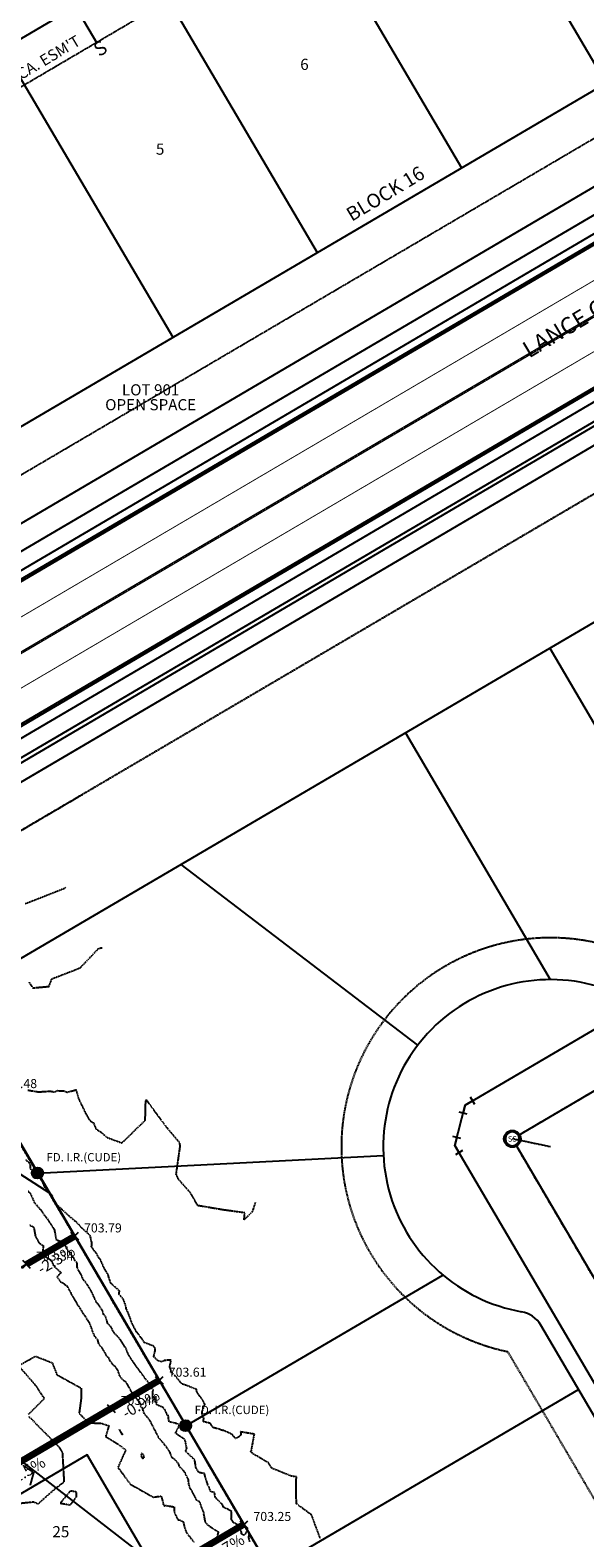
# Model space of a CAD drawing. Units: feet. Extents: x 2216854 to 2219655, y 13755270 to 13757675.
# Drawn here: x 2218788 to 2218987, y 13756852 to 13757392 of the extents above; entities that cross this region are included whole.
import ezdxf
from ezdxf.enums import TextEntityAlignment as Align
from ezdxf.lldxf.tags import DXFTag

# ---------------------------------------------------------------- set-up
doc = ezdxf.new("R2010")
doc.units = ezdxf.units.FT
doc.header["$MEASUREMENT"] = 0
for name, pattern in [('00_base$0$DASHED2', [0.375, 0.25, -0.125]), ('00_base(SCU8)$0$DASHED2', [0.375, 0.25, -0.125]), ('00_base(SCU8)$0$HIDDEN2', [0.1875, 0.125, -0.0625]), ('CENTER2', [1.125, 0.75, -0.125, 0.125, -0.125]), ('HIDDEN2', [0.1875, 0.125, -0.0625]), ('MT1262900$0$HIDDEN2', [0.1875, 0.125, -0.0625]), ('PHANTOM2', [1.25, 0.625, -0.125, 0.125, -0.125, 0.125, -0.125])]:
    doc.linetypes.add(name, pattern=pattern)
for name, color, linetype in [('C-ANNO-LABL', 253, 'Continuous'), ('C-TOPO-ANNO', 21, 'Continuous'), ('C-U00-PROP-LOTS-TEXT', 7, 'Continuous'), ('C-U03B-ESMT-UTIL', 253, '00_base(SCU8)$0$HIDDEN2'), ('C-U03B-PROP-LOT-TEXT', 253, 'Continuous'), ('C-U03B-PROP-LOTS', 253, 'Continuous'), ('C-U03B-PROP-ROW', 253, 'Continuous'), ('C-U03B-SSWR-LAT', 253, 'Continuous'), ('C-U03B-SSWR-LAT-S', 253, 'Continuous'), ('C-U03B-WATR-08IN-CNTR', 253, '00_base$0$Water_08'), ('C-U05-ESMT-UTIL', 253, '00_base(SCU8)$0$DASHED2'), ('C-U05-PROP-BNDY', 4, 'Continuous'), ('C-U05-PROP-LOTS', 253, 'Continuous'), ('C-U05-PROP-ROW', 253, 'Continuous'), ('C-U08-ESMT-UTIL-PLAT-BNDY', 253, '00_base$0$DASHED2'), ('C-U08-PROP-BNDY', 253, 'Continuous'), ('C-U08-PROP-ROW', 253, 'Continuous'), ('C-U08-STRT-CURB', 253, 'Continuous'), ('C-U08-STRT-EOP', 253, 'Continuous'), ('C-U08-WATR-12IN-CTR', 253, '00_base(SCU8)$0$Water_12'), ('CE-TOPO-MAJR', 37, 'HIDDEN2'), ('CE-TOPO-MINR', 39, 'HIDDEN2'), ('CP-ANNO-MARK', 51, 'Continuous'), ('CP-BLDG-PAD-U4A', 2, 'Continuous'), ('CP-BNDY-PROP-U4A', 4, 'PHANTOM2'), ('CP-CONC-SWLK-U8', 253, 'Continuous'), ('CP-LOT-ANNO-U4A', 2, 'Continuous'), ('CP-LOT-LINE-U4A', 1, 'Continuous'), ('CP-ROAD-CTLN-U5', 253, 'CENTER2'), ('CP-ROAD-PVMT-MARK-U8', 253, 'Continuous'), ('CP-SSWR-MAIN-U5', 253, 'Continuous'), ('CP-SSWR-STRC-U5', 253, 'Continuous'), ('CP-TOPO-ANNO-SLOP', 51, 'Continuous'), ('CP-TOPO-ANNO-SPOT', 51, 'Continuous'), ('CP-TOPO-MINR', 4, 'Continuous'), ('CP-WATR-MAIN-U5', 253, '00_base$0$Water_08'), ('CP-WATR-STRC-U5', 253, 'Continuous'), ('MT1262900$0$FILL-FOUND', 1, 'Continuous'), ('MT1262900$0$VE-ESMT-LINE', 253, 'MT1262900$0$HIDDEN2'), ('MT1262900$0$VE-MNMT-ANNO', 51, 'Continuous'), ('MT1262900$0$VE-MNMT-SYMB', 2, 'Continuous'), ('MT1262900$0$VG-BNDY-LINE-NPLT', 6, 'Continuous'), ('VG-BNDY-LINE', 6, 'Continuous')]:
    doc.layers.add(name, color=color, linetype=linetype)
doc.layers.add('MT1262900$0$VIEW', color=8, linetype='Continuous', plot=False)
doc.styles.add('00_base$0$SSP', font='txt')
doc.styles.add('00_base$0$Standard', font='simplex.shx')
doc.styles.add('00_base(SCU8)$0$Standard', font='arial.ttf')
doc.styles.add('A_PD-080', font='Simplex.shx', dxfattribs={"height": 0.08})
doc.styles.add('A_PD-DIMS', font='simplex.shx')
doc.styles.add('L60', font='Simplex.shx', dxfattribs={"height": 0.06})
doc.styles.add('MT1262900$0$SIMPLEX', font='simplex.shx')
doc.styles.add('SIMPLEX', font='simplex.shx')
doc.styles.add('SSP', font='txt')
tags = doc.linetypes.add('00_base$0$Water_08', pattern='A,4,-0.2,["8\'\'W",00_base$0$Standard,S=0.1,R=0,X=-0.1,Y=-0.05],-0.2', length=4.4).pattern_tags.tags
tags[6] = DXFTag(74, 10)
tags = doc.linetypes.add('00_base(SCU8)$0$Water_12', pattern='A,4,-0.2,["12\'\'W",00_base(SCU8)$0$Standard,S=0.1,R=0,X=-0.1,Y=-0.05],-0.3', length=4.5).pattern_tags.tags
tags[6] = DXFTag(74, 10)
doc.dimstyles.new('pd_basic_PD-080', dxfattribs={"dimtxt": 0.08, "dimasz": 0.1, "dimexe": 0.08, "dimexo": 0.08, "dimgap": 0.05, "dimtad": 0, "dimtih": 1, "dimtoh": 1, "dimrnd": 0.01, "dimzin": 0, "dimdsep": 46, "dimtxsty": 'A_PD-DIMS', "dimcen": 0.08, "dimclrd": 256, "dimclre": 256, "dimclrt": 256, "dimaunit": 1, "dimadec": 4, "dimazin": 0, "dimtfac": 1, "dimtofl": 0, "dimtmove": 0, "dimatfit": 3, "dimfxl": 0, "dimtolj": 1, "dimtzin": 0, "dimarcsym": 0})

# ---------------------------------------------------------------- blocks, each defined once
blk = doc.blocks.new('*U29')
at = {"flags": 128}
blk.add_lwpolyline([(-3.12, -39.98), (-0.11, -36.99), (-0.01, 0)], dxfattribs=at)
blk.add_point((-0.12, -39.99))
blk = doc.blocks.new('*U43')
blk.add_wipeout([(2.75, 1.26), (2.73, 1.31), (2.71, 1.35), (2.68, 1.4), (2.66, 1.45), (2.63, 1.49), (2.6, 1.54), (2.58, 1.58), (2.55, 1.63), (2.52, 1.67), (2.49, 1.72), (2.46, 1.76), (2.43, 1.8), (2.4, 1.84), (2.36, 1.89), (2.33, 1.93), (2.3, 1.97), (2.26, 2.01), (2.23, 2.05), (2.19, 2.09), (2.15, 2.12), (2.12, 2.16), (2.08, 2.2), (2.04, 2.23), (2, 2.27), (1.96, 2.3), (1.92, 2.34), (1.88, 2.37), (1.84, 2.4), (1.8, 2.43), (1.75, 2.47), (1.71, 2.5), (1.67, 2.52), (1.62, 2.55), (1.58, 2.58), (1.53, 2.61), (1.49, 2.63), (1.44, 2.66), (1.39, 2.69), (1.35, 2.71), (1.3, 2.73), (1.25, 2.75), (1.2, 2.78), (1.15, 2.8), (1.1, 2.82), (1.06, 2.83), (1.01, 2.85), (0.96, 2.87), (0.91, 2.89), (0.86, 2.9), (0.8, 2.92), (0.75, 2.93), (0.7, 2.94), (0.65, 2.95), (0.6, 2.97), (0.55, 2.98), (0.5, 2.98), (0.44, 2.99), (0.39, 3), (0.34, 3.01), (0.29, 3.01), (0.23, 3.02), (0.18, 3.02), (0.13, 3.02), (0.07, 3.02), (0.02, 3.02), (-0.03, 3.02), (-0.08, 3.02), (-0.14, 3.02), (-0.19, 3.02), (-0.24, 3.02), (-0.29, 3.01), (-0.35, 3.01), (-0.4, 3), (-0.45, 2.99), (-0.5, 2.98), (-0.56, 2.97), (-0.61, 2.96), (-0.66, 2.95), (-0.71, 2.94), (-0.76, 2.93), (-0.81, 2.91), (-0.86, 2.9), (-0.91, 2.88), (-0.96, 2.87), (-1.01, 2.85), (-1.06, 2.83), (-1.11, 2.81), (-1.16, 2.79), (-1.21, 2.77), (-1.26, 2.75), (-1.31, 2.73), (-1.35, 2.71), (-1.4, 2.68), (-1.45, 2.66), (-1.49, 2.63), (-1.54, 2.6), (-1.58, 2.58), (-1.63, 2.55), (-1.67, 2.52), (-1.72, 2.49), (-1.76, 2.46), (-1.8, 2.43), (-1.84, 2.4), (-1.89, 2.36), (-1.93, 2.33), (-1.97, 2.3), (-2.01, 2.26), (-2.05, 2.23), (-2.09, 2.19), (-2.12, 2.15), (-2.16, 2.12), (-2.2, 2.08), (-2.23, 2.04), (-2.27, 2), (-2.3, 1.96), (-2.34, 1.92), (-2.37, 1.88), (-2.4, 1.84), (-2.43, 1.8), (-2.47, 1.75), (-2.5, 1.71), (-2.52, 1.67), (-2.55, 1.62), (-2.58, 1.58), (-2.61, 1.53), (-2.63, 1.49), (-2.66, 1.44), (-2.69, 1.39), (-2.71, 1.35), (-2.73, 1.3), (-2.75, 1.25), (-2.78, 1.2), (-2.8, 1.15), (-2.82, 1.1), (-2.83, 1.06), (-2.85, 1.01), (-2.87, 0.96), (-2.89, 0.91), (-2.9, 0.86), (-2.92, 0.8), (-2.93, 0.75), (-2.94, 0.7), (-2.95, 0.65), (-2.97, 0.6), (-2.98, 0.55), (-2.98, 0.5), (-2.99, 0.44), (-3, 0.39), (-3.01, 0.34), (-3.01, 0.29), (-3.02, 0.23), (-3.02, 0.18), (-3.02, 0.13), (-3.02, 0.07), (-3.02, 0.02), (-3.02, -0.03), (-3.02, -0.08), (-3.02, -0.14), (-3.02, -0.19), (-3.02, -0.24), (-3.01, -0.29), (-3.01, -0.35), (-3, -0.4), (-2.99, -0.45), (-2.98, -0.5), (-2.97, -0.56), (-2.96, -0.61), (-2.95, -0.66), (-2.94, -0.71), (-2.93, -0.76), (-2.91, -0.81), (-2.9, -0.86), (-2.88, -0.91), (-2.87, -0.96), (-2.85, -1.01), (-2.83, -1.06), (-2.81, -1.11), (-2.79, -1.16), (-2.77, -1.21), (-2.75, -1.26), (-2.73, -1.31), (-2.71, -1.35), (-2.68, -1.4), (-2.66, -1.45), (-2.63, -1.49), (-2.6, -1.54), (-2.58, -1.58), (-2.55, -1.63), (-2.52, -1.67), (-2.49, -1.72), (-2.46, -1.76), (-2.43, -1.8), (-2.4, -1.84), (-2.36, -1.89), (-2.33, -1.93), (-2.3, -1.97), (-2.26, -2.01), (-2.23, -2.05), (-2.19, -2.09), (-2.15, -2.12), (-2.12, -2.16), (-2.08, -2.2), (-2.04, -2.23), (-2, -2.27), (-1.96, -2.3), (-1.92, -2.34), (-1.88, -2.37), (-1.84, -2.4), (-1.8, -2.43), (-1.75, -2.47), (-1.71, -2.5), (-1.67, -2.52), (-1.62, -2.55), (-1.58, -2.58), (-1.53, -2.61), (-1.49, -2.63), (-1.44, -2.66), (-1.39, -2.69), (-1.35, -2.71), (-1.3, -2.73), (-1.25, -2.75), (-1.2, -2.78), (-1.15, -2.8), (-1.1, -2.82), (-1.06, -2.83), (-1.01, -2.85), (-0.96, -2.87), (-0.91, -2.89), (-0.86, -2.9), (-0.8, -2.92), (-0.75, -2.93), (-0.7, -2.94), (-0.65, -2.95), (-0.6, -2.97), (-0.55, -2.98), (-0.5, -2.98), (-0.44, -2.99), (-0.39, -3), (-0.34, -3.01), (-0.29, -3.01), (-0.23, -3.02), (-0.18, -3.02), (-0.13, -3.02), (-0.07, -3.02), (-0.02, -3.02), (0.03, -3.02), (0.08, -3.02), (0.14, -3.02), (0.19, -3.02), (0.24, -3.02), (0.29, -3.01), (0.35, -3.01), (0.4, -3), (0.45, -2.99), (0.5, -2.98), (0.56, -2.97), (0.61, -2.96), (0.66, -2.95), (0.71, -2.94), (0.76, -2.93), (0.81, -2.91), (0.86, -2.9), (0.91, -2.88), (0.96, -2.87), (1.01, -2.85), (1.06, -2.83), (1.11, -2.81), (1.16, -2.79), (1.21, -2.77), (1.26, -2.75), (1.31, -2.73), (1.35, -2.71), (1.4, -2.68), (1.45, -2.66), (1.49, -2.63), (1.54, -2.6), (1.58, -2.58), (1.63, -2.55), (1.67, -2.52), (1.72, -2.49), (1.76, -2.46), (1.8, -2.43), (1.84, -2.4), (1.89, -2.36), (1.93, -2.33), (1.97, -2.3), (2.01, -2.26), (2.05, -2.23), (2.09, -2.19), (2.12, -2.15), (2.16, -2.12), (2.2, -2.08), (2.23, -2.04), (2.27, -2), (2.3, -1.96), (2.34, -1.92), (2.37, -1.88), (2.4, -1.84), (2.43, -1.8), (2.47, -1.75), (2.5, -1.71), (2.52, -1.67), (2.55, -1.62), (2.58, -1.58), (2.61, -1.53), (2.63, -1.49), (2.66, -1.44), (2.69, -1.39), (2.71, -1.35), (2.73, -1.3), (2.75, -1.25), (2.78, -1.2), (2.8, -1.15), (2.82, -1.1), (2.83, -1.06), (2.85, -1.01), (2.87, -0.96), (2.89, -0.91), (2.9, -0.86), (2.92, -0.8), (2.93, -0.75), (2.94, -0.7), (2.95, -0.65), (2.97, -0.6), (2.98, -0.55), (2.98, -0.5), (2.99, -0.44), (3, -0.39), (3.01, -0.34), (3.01, -0.29), (3.02, -0.23), (3.02, -0.18), (3.02, -0.13), (3.02, -0.07), (3.02, -0.02), (3.02, 0.03), (3.02, 0.08), (3.02, 0.14), (3.02, 0.19), (3.02, 0.24), (3.01, 0.29), (3.01, 0.35), (3, 0.4), (2.99, 0.45), (2.98, 0.5), (2.97, 0.56), (2.96, 0.61), (2.95, 0.66), (2.94, 0.71), (2.93, 0.76), (2.91, 0.81), (2.9, 0.86), (2.88, 0.91), (2.87, 0.96), (2.85, 1.01), (2.83, 1.06), (2.81, 1.11), (2.79, 1.16), (2.77, 1.21)])
blk.add_circle((0, 0), 3)
at = {"color": 252}
for start, end in [(90, 270), (270, 90)]:
    blk.add_arc((0, 0), 2.5, start, end, dxfattribs=at)
at = {"style": 'L60'}
blk.add_text('SS', height=2, dxfattribs=at).set_placement((0, 0), align=Align.MIDDLE_CENTER)
blk = doc.blocks.new('*U74')
for p, q in [((-0.12, 1.67), (-1.41, 0.91)), ((-0.76, 1.29), (0, 0)), ((0, 0), (1.45, -0.37)), ((1.64, 0.35), (1.27, -1.1))]:
    blk.add_line(p, q)
blk = doc.blocks.new('*U73')
for p, q in [((1.1, 1.27), (-0.35, 1.64)), ((0.37, 1.45), (0, 0)), ((0, 0), (0.76, -1.29)), ((1.41, -0.91), (0.12, -1.67))]:
    blk.add_line(p, q)
blk = doc.blocks.new('*U309')
at = {"layer": 'CP-ANNO-MARK', "color": 51, "linetype": 'Continuous', "lineweight": -3}
for p, q in [((2218815.32, 13756896.71, 703.44), (2218818.15, 13756899.53, 703.44)), ((2218815.32, 13756899.53, 703.44), (2218818.15, 13756896.71, 703.44))]:
    blk.add_line(p, q, dxfattribs=at)
at = {"layer": 'CP-TOPO-ANNO-SPOT', "color": 51, "linetype": 'Continuous', "lineweight": -3, "insert": (2218820.15, 13756900.62, 703.44), "char_height": 3.25, "width": 16.4125, "attachment_point": 4, "style": 'SIMPLEX'}
blk.add_mtext('703.44 ', dxfattribs=at)
blk = doc.blocks.new('*U310')
at = {"layer": 'CP-ANNO-MARK', "color": 51, "linetype": 'Continuous', "lineweight": -3}
for p, q in [((2218784.95, 13756948.45, 703.34), (2218787.78, 13756951.28, 703.34)), ((2218784.95, 13756951.28, 703.34), (2218787.78, 13756948.45, 703.34))]:
    blk.add_line(p, q, dxfattribs=at)
at = {"layer": 'CP-TOPO-ANNO-SPOT', "color": 51, "linetype": 'Continuous', "lineweight": -3, "insert": (2218789.78, 13756952.37, 703.34), "char_height": 3.25, "width": 16.4125, "attachment_point": 4, "style": 'SIMPLEX'}
blk.add_mtext('703.34 ', dxfattribs=at)
blk = doc.blocks.new('*U428')
at = {"layer": 'CP-ANNO-MARK', "color": 51, "linetype": 'Continuous', "lineweight": -3}
for p, q in [((2218862.94, 13756855.08, 703.25), (2218865.76, 13756857.91, 703.25)), ((2218862.94, 13756857.91, 703.25), (2218865.76, 13756855.08, 703.25))]:
    blk.add_line(p, q, dxfattribs=at)
at = {"layer": 'CP-TOPO-ANNO-SPOT', "color": 51, "linetype": 'Continuous', "lineweight": -3, "insert": (2218867.76, 13756858.99, 703.25), "char_height": 3.25, "width": 16.2562, "attachment_point": 4, "style": 'SIMPLEX'}
blk.add_mtext('703.25 ', dxfattribs=at)
blk = doc.blocks.new('*U429')
at = {"layer": 'CP-ANNO-MARK', "color": 51, "linetype": 'Continuous', "lineweight": -3}
for p, q in [((2218832.57, 13756906.83, 703.61), (2218835.4, 13756909.66, 703.61)), ((2218832.57, 13756909.66, 703.61), (2218835.4, 13756906.83, 703.61))]:
    blk.add_line(p, q, dxfattribs=at)
at = {"layer": 'CP-TOPO-ANNO-SPOT', "color": 51, "linetype": 'Continuous', "lineweight": -3, "insert": (2218837.4, 13756910.74, 703.61), "char_height": 3.25, "width": 14.8494, "attachment_point": 4, "style": 'SIMPLEX'}
blk.add_mtext('703.61 ', dxfattribs=at)
blk = doc.blocks.new('*U430')
at = {"layer": 'CP-ANNO-MARK', "color": 51, "linetype": 'Continuous', "lineweight": -3}
for p, q in [((2218802.2, 13756958.58, 703.79), (2218805.03, 13756961.41, 703.79)), ((2218802.2, 13756961.41, 703.79), (2218805.03, 13756958.58, 703.79))]:
    blk.add_line(p, q, dxfattribs=at)
at = {"layer": 'CP-TOPO-ANNO-SPOT', "color": 51, "linetype": 'Continuous', "lineweight": -3, "insert": (2218807.03, 13756962.49, 703.79), "char_height": 3.25, "width": 16.0999, "attachment_point": 4, "style": 'SIMPLEX'}
blk.add_mtext('703.79 ', dxfattribs=at)
blk = doc.blocks.new('*U431')
at = {"layer": 'CP-ANNO-MARK', "color": 51, "linetype": 'Continuous', "lineweight": -3}
for p, q in [((2218771.84, 13757010.33, 704.48), (2218774.67, 13757013.15, 704.48)), ((2218771.84, 13757013.15, 704.48), (2218774.67, 13757010.33, 704.48))]:
    blk.add_line(p, q, dxfattribs=at)
at = {"layer": 'CP-TOPO-ANNO-SPOT', "color": 51, "linetype": 'Continuous', "lineweight": -3, "insert": (2218776.67, 13757014.24, 704.48), "char_height": 3.25, "width": 16.2562, "attachment_point": 4, "style": 'SIMPLEX'}
blk.add_mtext('704.48 ', dxfattribs=at)
blk = doc.blocks.new('MT1262900$0$ironpin')
at = {"layer": 'MT1262900$0$FILL-FOUND'}
h = blk.add_hatch(color=256, dxfattribs=at)
h.dxf.hatch_style = 1
h.paths.add_polyline_path([(-0.04, 0, 1), (0.04, 0, 1)])
at = {"color": 2}
blk.add_circle((0, 0), 0.04, dxfattribs=at)
at = {"layer": 'MT1262900$0$VIEW', "color": 254}
for p, q in [((0.028, 0.028), (-0.028, -0.028)), ((0.028, -0.028), (-0.028, 0.028))]:
    blk.add_line(p, q, dxfattribs=at)
blk = doc.blocks.new('*U435')
at = {"layer": 'CP-TOPO-ANNO-SLOP', "color": 51, "linetype": 'Continuous', "lineweight": -3, "insert": (2218796.01, 13756953.21), "char_height": 4, "width": 18.0838, "attachment_point": 2, "rotation": 30.4036, "style": 'SIMPLEX'}
blk.add_mtext('-2.3%', dxfattribs=at)
at = {"layer": 'CP-TOPO-ANNO-SLOP', "color": 51, "linetype": 'Continuous', "lineweight": -3}
blk.add_leader([(2218786.37, 13756949.87), (2218803.62, 13756959.99)], dimstyle='pd_basic_PD-080', override={"dimscale": 1, "dimasz": 6, "dimclrd": 256, "dimlwd": 65535}, dxfattribs=at)
blk = doc.blocks.new('*U437')
at = {"layer": 'CP-TOPO-ANNO-SLOP', "color": 51, "linetype": 'Continuous', "lineweight": -3, "insert": (2218826.37, 13756901.46), "char_height": 4, "width": 18.0838, "attachment_point": 2, "rotation": 30.4036, "style": 'SIMPLEX'}
blk.add_mtext('-0.9%', dxfattribs=at)
at = {"layer": 'CP-TOPO-ANNO-SLOP', "color": 51, "linetype": 'Continuous', "lineweight": -3}
blk.add_leader([(2218816.73, 13756898.12), (2218833.98, 13756908.24)], dimstyle='pd_basic_PD-080', override={"dimscale": 1, "dimasz": 6, "dimclrd": 256, "dimlwd": 65535}, dxfattribs=at)
blk = doc.blocks.new('*U438')
at = {"layer": 'CP-TOPO-ANNO-SLOP', "color": 51, "linetype": 'Continuous', "lineweight": -3, "insert": (2218785.4, 13756877.42), "char_height": 4, "width": 17.3143, "attachment_point": 2, "rotation": 30.4036, "style": 'SIMPLEX'}
blk.add_mtext('-1.5%', dxfattribs=at)
at = {"layer": 'CP-TOPO-ANNO-SLOP', "color": 51, "linetype": 'Continuous', "lineweight": -3}
blk.add_leader([(2218816.73, 13756898.12), (2218752.05, 13756860.16)], dimstyle='pd_basic_PD-080', override={"dimscale": 1, "dimasz": 6, "dimclrd": 256, "dimlwd": 65535}, dxfattribs=at)
blk = doc.blocks.new('*U439')
at = {"layer": 'CP-TOPO-ANNO-SLOP', "color": 51, "linetype": 'Continuous', "lineweight": -3, "insert": (2218856.74, 13756849.71), "char_height": 4, "width": 18.0838, "attachment_point": 2, "rotation": 30.4036, "style": 'SIMPLEX'}
blk.add_mtext('-2.7%', dxfattribs=at)
at = {"layer": 'CP-TOPO-ANNO-SLOP', "color": 51, "linetype": 'Continuous', "lineweight": -3}
blk.add_leader([(2218864.35, 13756856.49), (2218847.1, 13756846.37)], dimstyle='pd_basic_PD-080', override={"dimscale": 1, "dimasz": 6, "dimclrd": 256, "dimlwd": 65535}, dxfattribs=at)

msp = doc.modelspace()

# ---------------------------------------------------------------- linework, layer by layer
at = {"layer": 'C-U03B-ESMT-UTIL'}
for p, q in [((2218619.64, 13757275.3), (2218983.95, 13757489.4)), ((2218602.84, 13757126.25), (2219044.75, 13757385.94))]:
    msp.add_line(p, q, dxfattribs=at)
at = {"layer": 'C-U03B-PROP-LOTS', "flags": 128}
for points in [[(2218933.24, 13757476.99), (2218994.04, 13757373.54)], [(2218881.51, 13757446.6), (2218942.31, 13757343.14)], [(2218829.78, 13757416.2), (2218890.58, 13757312.74)], [(2218627.63, 13757158.21), (2219050.08, 13757406.47)], [(2218778.05, 13757385.8), (2218838.85, 13757282.34)]]:
    msp.add_lwpolyline(points, dxfattribs=at)
at = {"layer": 'C-U03B-PROP-ROW', "flags": 128}
msp.add_lwpolyline([(2218575.2, 13757104.2), (2218567.6, 13757117.13, -0.414215), (2218612.04, 13757288.24), (2218980.66, 13757504.86, -0.414214), (2218994.35, 13757501.31), (2219060.21, 13757389.23)], format="xyb", dxfattribs=at)
at = {"layer": 'C-U03B-WATR-08IN-CNTR', "flags": 128}
msp.add_lwpolyline([(2218562.22, 13757265.92, -0.000021), (2218742.02, 13757371.58, -0.000021), (2219024.21, 13757537.41, -0.000021), (2219085.39, 13757573.36, -0.000003), (2219097.85, 13757580.68)], format="xyb", dxfattribs=at)
at = {"layer": 'C-U05-ESMT-UTIL'}
msp.add_line((2219044.55, 13756772.68), (2218958.97, 13756918.52), dxfattribs=at)
msp.add_arc((2218974.27, 13756991.95), 75, 71.6267, 258.2307, dxfattribs=at)
at = {"layer": 'C-U05-PROP-BNDY'}
msp.add_lwpolyline([(2219227.22, 13757382.98), (2219157.54, 13757342.03, 0.414214), (2219153.99, 13757328.34), (2219110.88, 13757303.01, 0.414214), (2219097.19, 13757306.57), (2218727.67, 13757089.42)], format="xyb", dxfattribs=at)
at = {"layer": 'C-U05-PROP-LOTS'}
msp.add_line((2218755.22, 13757042.47), (2219133.54, 13757264.45), dxfattribs=at)
at = {"layer": 'C-U05-PROP-LOTS', "flags": 128}
for points in [[(2218973.98, 13757170.83), (2219034.71, 13757067.33)], [(2218922.23, 13757140.46), (2218974.17, 13757051.95)], [(2219056.35, 13756529.29), (2218727.67, 13757089.42)], [(2218841.78, 13757093.24), (2218926.6, 13757028.39)], [(2218790.4, 13756982.51), (2218914.34, 13756988.87)], [(2218843.54, 13756891.96), (2218935.66, 13756946.01)], [(2218873.9, 13756840.21), (2218984.3, 13756904.99)]]:
    msp.add_lwpolyline(points, dxfattribs=at)
at = {"layer": 'C-U05-PROP-ROW', "flags": 128}
msp.add_lwpolyline([(2219058.64, 13756778.3), (2218970.76, 13756928.07)], dxfattribs=at)
at = {"layer": 'C-U05-PROP-ROW'}
for centre, radius, start, end in [((2218974.27, 13756991.95), 60, 69.7965, 260.0204), ((2218962.13, 13756923.01), 10, 30.4036, 80.0204)]:
    msp.add_arc(centre, radius, start, end, dxfattribs=at)
at = {"layer": 'C-U08-ESMT-UTIL-PLAT-BNDY', "flags": 128}
msp.add_lwpolyline([(2219110.88, 13757303.01), (2219113.41, 13757298.7), (2218628.39, 13757013.67), (2218625.84, 13757018.02)], dxfattribs=at)
at = {"layer": 'C-U08-PROP-ROW', "flags": 128}
msp.add_lwpolyline([(2217831.32, 13757051.52, 0.268614), (2218512.77, 13757055.92), (2218528.54, 13757065.18, 0.414214), (2218532.09, 13757078.87), (2218575.2, 13757104.2, 0.414214), (2218588.89, 13757100.65), (2219056.66, 13757375.54, 0.414214), (2219060.21, 13757389.23), (2219103.32, 13757414.56, 0.414214), (2219117.01, 13757411), (2219183.93, 13757450.33)], format="xyb", dxfattribs=at)
at = {"layer": 'C-U08-STRT-CURB', "flags": 128}
msp.add_lwpolyline([(2219068.15, 13757393.89), (2219072.21, 13757386.99, -0.414214), (2219065.38, 13757360.7), (2218597.61, 13757085.81, -0.414214), (2218571.31, 13757092.64), (2218567.26, 13757099.54)], format="xyb", dxfattribs=at)
msp.add_lwpolyline([(2219088.47, 13757321.4), (2218620.7, 13757046.51)], dxfattribs=at)
at = {"layer": 'C-U08-STRT-EOP'}
msp.add_lwpolyline([(2219068.83, 13757394.29), (2219072.89, 13757387.4, -0.414214), (2219065.78, 13757360.02), (2218598.01, 13757085.13, -0.414214), (2218570.63, 13757092.24), (2218566.58, 13757099.14)], format="xyb", dxfattribs=at)
at = {"layer": 'C-U08-STRT-EOP', "flags": 128}
msp.add_lwpolyline([(2219088.07, 13757322.08), (2218620.3, 13757047.19)], dxfattribs=at)
at = {"layer": 'C-U08-WATR-12IN-CTR'}
msp.add_line((2218626.37, 13757036.85), (2219094.15, 13757311.74), dxfattribs=at)
at = {"layer": 'CE-TOPO-MAJR', "color": 37, "linetype": 'HIDDEN2', "lineweight": -3, "elevation": 705}
msp.add_lwpolyline([(2218868.42, 13756972.03), (2218867.32, 13756968.68), (2218864.45, 13756965.8), (2218864.65, 13756968.3), (2218857, 13756969.34), (2218847.82, 13756970.89), (2218845.21, 13756975.45), (2218841.86, 13756979.21), (2218840.83, 13756980.47), (2218840.08, 13756982.14), (2218841.5, 13756992.09), (2218841.37, 13756993.37), (2218836.42, 13756999.27), (2218830.28, 13757007.6), (2218829.77, 13757008.43), (2218829.74, 13757008.49), (2218829.13, 13757008.68), (2218829.03, 13757008.26), (2218828.85, 13757001.38), (2218820.54, 13756993.28), (2218815.47, 13756995.18), (2218813.4, 13756996.97), (2218811.63, 13756998.07), (2218810.88, 13756999.65), (2218810.63, 13757000.42), (2218809.57, 13757000.98), (2218808.81, 13757002), (2218807.67, 13757004.1), (2218805.26, 13757009.02), (2218804.32, 13757012.34), (2218800.99, 13757011.46), (2218799.8, 13757011.93), (2218797.46, 13757012.01), (2218796.88, 13757011.78), (2218796.34, 13757011.48), (2218795.97, 13757011.65), (2218794.95, 13757011.84), (2218790.66, 13757011.57), (2218787.84, 13757012.04), (2218786.85, 13757012.24)], dxfattribs=at)
at = {"layer": 'CE-TOPO-MINR', "color": 39, "linetype": 'HIDDEN2', "lineweight": -3}
for points, elevation in [([(2218785.98, 13757079.22), (2218788.96, 13757080.37), (2218800.21, 13757084.81), (2218800.52, 13757085.11)], 707), ([(2218787.31, 13757050.98), (2218788.64, 13757048.98), (2218794.5, 13757049.51), (2218795.54, 13757052.26), (2218802.89, 13757055.1), (2218805.72, 13757056.22), (2218812.15, 13757063), (2218812.53, 13757063.22), (2218813.55, 13757063.4)], 706), ([(2218891.7, 13756851.61), (2218888.61, 13756859.95), (2218883.16, 13756863.98), (2218883.04, 13756871.93), (2218883.19, 13756873.62), (2218881.34, 13756873.87), (2218874.32, 13756876.71), (2218873.05, 13756878.72), (2218867.7, 13756881.84), (2218867.3, 13756882.22), (2218867.14, 13756882.29), (2218866.8, 13756882.74), (2218867.03, 13756882.97), (2218868.12, 13756888.93), (2218863.18, 13756889.73), (2218863.19, 13756888.57), (2218862.63, 13756888.02), (2218861.35, 13756887.32), (2218860.12, 13756888.85), (2218857.19, 13756890.19), (2218856.81, 13756890.27), (2218856.04, 13756890.45), (2218855.55, 13756890.71), (2218853.2, 13756891.31), (2218852.38, 13756892.79), (2218851.54, 13756892.98), (2218849.79, 13756893.4), (2218849.97, 13756894.63), (2218849.41, 13756896.28), (2218849.42, 13756897.12), (2218850.38, 13756899.65), (2218849.49, 13756901.19), (2218848.35, 13756902.84), (2218847.54, 13756903.88), (2218847.31, 13756905.05), (2218846.45, 13756905.29), (2218844.02, 13756906.31), (2218842.05, 13756906.97), (2218841.44, 13756907.78), (2218839.28, 13756910.3), (2218838.16, 13756911.15), (2218838.32, 13756911.61), (2218837.98, 13756912.24), (2218837.76, 13756913.04), (2218838.25, 13756915.46), (2218835.91, 13756915.39), (2218834.88, 13756914.85), (2218833.55, 13756915.24), (2218832.65, 13756916.12), (2218832.01, 13756916.68), (2218832.48, 13756918.58), (2218832.49, 13756919.66), (2218832.33, 13756920.06), (2218831.99, 13756920.51), (2218828.72, 13756921.74), (2218826.98, 13756924.26), (2218826.42, 13756924.91), (2218825.67, 13756925.9), (2218824.49, 13756928.19), (2218824.29, 13756928.58), (2218824.28, 13756928.64), (2218824.22, 13756928.79), (2218823.11, 13756931.85), (2218822.1, 13756934.09), (2218822.15, 13756934.37), (2218821.92, 13756935.21), (2218821.29, 13756937.01), (2218820.94, 13756937.55), (2218819.6, 13756939.09), (2218819.73, 13756940.32), (2218816.78, 13756942.92), (2218816.56, 13756943.35), (2218815.84, 13756945.46), (2218815.65, 13756946.25), (2218815.47, 13756946.47), (2218814.08, 13756948.79), (2218813.76, 13756949.64), (2218813.02, 13756951.31), (2218811.97, 13756952.8), (2218811.76, 13756953.45), (2218811.51, 13756953.71), (2218809.83, 13756955.92), (2218809.75, 13756956.07), (2218809.86, 13756957.76), (2218809.72, 13756957.98), (2218809.27, 13756960.16), (2218806.36, 13756962.77), (2218805.86, 13756963.34), (2218804.36, 13756964.93), (2218803.77, 13756965.38), (2218801.41, 13756967.39), (2218797.99, 13756970.57), (2218797.7, 13756970.75), (2218796.27, 13756972.72), (2218795.91, 13756973.67), (2218795.86, 13756974.14), (2218794.09, 13756976.33), (2218793.04, 13756977.38), (2218792.36, 13756979), (2218791.73, 13756980.55), (2218790.31, 13756982.46), (2218788.54, 13756983.21), (2218788.1, 13756983.75), (2218787.83, 13756984.47), (2218787.78, 13756985.85), (2218786.18, 13756987.27)], 704), ([(2218866.46, 13756850.33), (2218866.06, 13756852.07), (2218866.27, 13756852.85), (2218866.36, 13756853.47), (2218865.65, 13756853.98), (2218865.3, 13756854.06), (2218864.88, 13756853.18), (2218864.45, 13756852.78), (2218864.13, 13756852.69), (2218863.49, 13756853.22), (2218863.51, 13756853.77), (2218862.27, 13756856.32), (2218860.68, 13756857.14), (2218860.64, 13756857.19), (2218859.91, 13756858.38), (2218859.89, 13756858.46), (2218859.83, 13756858.48), (2218859.96, 13756861.23), (2218858.74, 13756861.92), (2218856.95, 13756862.75), (2218856.71, 13756863.66), (2218856.2, 13756864.04), (2218854.09, 13756866.27), (2218854.03, 13756866.62), (2218853.81, 13756867.96), (2218852.47, 13756868.29), (2218851.69, 13756870.36), (2218851.47, 13756870.6), (2218851.25, 13756871.34), (2218851.16, 13756871.51), (2218850.17, 13756874.8), (2218848.14, 13756875.18), (2218847.91, 13756875.73), (2218847.56, 13756876.12), (2218847.12, 13756877.01), (2218846.87, 13756878.74), (2218846.73, 13756879.63), (2218846.2, 13756880.22), (2218843.45, 13756882.75), (2218843.86, 13756883.87), (2218843.77, 13756884.37), (2218843.29, 13756886.83), (2218842.47, 13756887.53), (2218839.8, 13756889.26), (2218841.08, 13756891.8), (2218841.17, 13756892.04), (2218840.93, 13756892.36), (2218840.21, 13756892.71), (2218837.53, 13756893.38), (2218837.25, 13756895.1), (2218837.39, 13756895.5), (2218837.08, 13756895.5), (2218836.06, 13756897.63), (2218835.33, 13756898.53), (2218833.93, 13756899.06), (2218833.25, 13756899.41), (2218833.02, 13756900.07), (2218831.84, 13756901.99), (2218831.67, 13756903.55), (2218831.9, 13756904.74), (2218831.62, 13756905.06), (2218830.9, 13756906.6), (2218829.1, 13756908.71), (2218828.12, 13756910.04), (2218825.09, 13756914.16), (2218824.99, 13756914.32), (2218824.93, 13756914.52), (2218824.76, 13756914.71), (2218824.3, 13756915.37), (2218823, 13756917.36), (2218822.35, 13756918.99), (2218822.15, 13756919.67), (2218821.67, 13756920.24), (2218819.92, 13756923.03), (2218819.01, 13756924.05), (2218817.97, 13756925.09), (2218817.35, 13756926.05), (2218817.19, 13756926.47), (2218816.6, 13756927.54), (2218815.48, 13756928.68), (2218815.29, 13756929.44), (2218814.89, 13756930.91), (2218814.46, 13756931.44), (2218814.06, 13756931.89), (2218813.59, 13756933.39), (2218811.84, 13756935.87), (2218811.54, 13756936.12), (2218810.57, 13756938.19), (2218809.94, 13756939.68), (2218809.72, 13756939.88), (2218809.59, 13756940.3), (2218807.85, 13756943.13), (2218806.7, 13756944.4), (2218806.41, 13756945.26), (2218805.79, 13756946.54), (2218805.03, 13756947.72), (2218804.63, 13756948.69), (2218804.59, 13756950.33), (2218803.77, 13756951.2), (2218803.47, 13756951.97), (2218801.89, 13756953.94), (2218801.69, 13756954.46), (2218801.05, 13756954.98), (2218800.17, 13756957.11), (2218799.99, 13756957.27), (2218799.7, 13756957.67), (2218797.34, 13756958.42), (2218797.03, 13756959.39), (2218796.5, 13756962.3), (2218794.72, 13756964.87), (2218794.25, 13756965.61), (2218794.13, 13756965.92), (2218793.55, 13756966.55), (2218791.64, 13756969.25), (2218791.37, 13756969.54), (2218789.42, 13756971.82), (2218788.03, 13756974.9), (2218787.88, 13756975.17), (2218787.02, 13756976)], 703), ([(2218787.43, 13756964.05), (2218788.97, 13756963.13), (2218789.08, 13756962.85), (2218789.58, 13756959.96), (2218790.32, 13756958.71), (2218790.84, 13756957.58), (2218792.4, 13756956.55), (2218792.12, 13756952.94), (2218793.5, 13756952.45), (2218794.93, 13756951.54), (2218795.56, 13756950.66), (2218796.05, 13756949.36), (2218798.83, 13756946.82), (2218797.32, 13756945.35), (2218798.64, 13756943.59), (2218799.22, 13756943.3), (2218800.8, 13756942.2), (2218800.86, 13756942.13), (2218801.38, 13756941.21), (2218802.25, 13756939.64), (2218802.33, 13756939.47), (2218802.35, 13756939.32), (2218802.48, 13756939.18), (2218804.82, 13756935.12), (2218805.04, 13756934.91), (2218806.26, 13756932.94), (2218806.8, 13756931.97), (2218807.03, 13756931.78), (2218807.99, 13756930.23), (2218808.83, 13756928.98), (2218808.93, 13756928.84), (2218809.05, 13756928.51), (2218810.27, 13756925.1), (2218810.86, 13756923.95), (2218811.64, 13756923.11), (2218811.84, 13756922.83), (2218812.18, 13756921.42), (2218813.44, 13756919.88), (2218815.02, 13756917.1), (2218815.75, 13756916.39), (2218815.99, 13756915.83), (2218816.19, 13756915.37), (2218817.4, 13756913.83), (2218818.19, 13756913.21), (2218819.05, 13756911.83), (2218819.82, 13756909.57), (2218821.12, 13756908.27), (2218821.89, 13756907.79), (2218822.72, 13756906.34), (2218824.17, 13756903.84), (2218824.2, 13756903.78), (2218824.24, 13756903.74), (2218826.45, 13756900.93), (2218827.36, 13756899.56), (2218827.3, 13756898.95), (2218827.89, 13756898.33), (2218828.42, 13756896.48), (2218830.13, 13756894.46), (2218830.48, 13756893.93), (2218831.46, 13756892.14), (2218833.03, 13756889.03), (2218833.63, 13756887.82), (2218834.81, 13756886.48), (2218837.11, 13756883.57), (2218837.46, 13756882.88), (2218837.6, 13756882.8), (2218837.74, 13756882.44), (2218838.24, 13756880.87), (2218839.3, 13756880.1), (2218840.79, 13756878.44), (2218841.09, 13756877.4), (2218842.6, 13756875.92), (2218842.92, 13756875.4), (2218843.02, 13756875.33), (2218844.29, 13756872.79), (2218844.32, 13756872.71), (2218844.37, 13756872.64), (2218844.46, 13756871.03), (2218844.75, 13756870.19), (2218845.02, 13756869.4), (2218845.52, 13756868.73), (2218846.54, 13756866.83), (2218847.15, 13756865.55), (2218848.23, 13756864.9), (2218848.78, 13756863.69), (2218848.93, 13756863.1), (2218849.95, 13756860.58), (2218849.85, 13756860.2), (2218850.03, 13756859.68), (2218850.36, 13756857.64), (2218850.62, 13756857.21), (2218851.2, 13756856.56), (2218851.78, 13756856.12), (2218855.15, 13756853.87), (2218854.47, 13756851.12)], 702), ([(2218787.18, 13756896.11), (2218792.82, 13756901.75), (2218789.64, 13756906.5), (2218783.55, 13756913.51), (2218789.65, 13756916.89), (2218795.6, 13756914.57), (2218797.3, 13756910.25), (2218806, 13756905.45), (2218806.06, 13756902.24), (2218805.28, 13756896.42), (2218808.58, 13756893.04), (2218813.31, 13756892.82), (2218815.94, 13756891.98), (2218814.76, 13756888.07), (2218819.17, 13756885.41), (2218821.97, 13756883.26), (2218819.17, 13756877), (2218823.64, 13756870.98), (2218831.82, 13756866.36), (2218834.73, 13756866.72), (2218835.52, 13756863.49), (2218835.95, 13756863.25), (2218836.03, 13756863.42), (2218839.3, 13756862.85), (2218839.31, 13756861.29), (2218839.51, 13756860.62), (2218840.7, 13756858.24), (2218841.44, 13756858.14), (2218842.6, 13756857.48), (2218843, 13756855.56), (2218843.81, 13756853.46), (2218846.46, 13756850.21)], 701), ([(2218784.17, 13756864.18), (2218788.96, 13756864.68), (2218790.59, 13756863.97), (2218796.51, 13756869.24), (2218799.96, 13756871.89), (2218799.39, 13756882.17), (2218798.42, 13756883.96), (2218787.9, 13756894.64), (2218787.14, 13756895.14)], 701), ([(2218785.14, 13756877.79), (2218788.96, 13756875.27), (2218787.7, 13756870.67)], 701)]:
    msp.add_lwpolyline(points, dxfattribs=dict(at, elevation=elevation))
at = {"layer": 'CE-TOPO-MINR', "color": 39, "linetype": 'HIDDEN2', "lineweight": -3, "elevation": 701}
for points in [[(2218820.61, 13756889.2), (2218820.5, 13756889.36), (2218819.69, 13756890.57), (2218820.42, 13756889.06), (2218820.96, 13756888.86), (2218820.61, 13756889.2)], [(2218827.43, 13756881.23), (2218827.93, 13756880.23), (2218828.56, 13756880.47), (2218828.39, 13756881.49), (2218827.7, 13756882.07), (2218827.43, 13756881.23)], [(2218798.51, 13756864.2), (2218802.12, 13756863.57), (2218804.28, 13756866.35), (2218804.28, 13756868.17), (2218802.12, 13756868.56), (2218798.51, 13756864.2)]]:
    msp.add_lwpolyline(points, close=True, dxfattribs=at)
at = {"layer": 'CP-BLDG-PAD-U4A'}
msp.add_lwpolyline([(2218763.68, 13756809.02), (2218828.37, 13756846.97), (2218808.12, 13756881.47), (2218743.44, 13756843.52)], close=True, dxfattribs=at)
at = {"layer": 'CP-CONC-SWLK-U8', "flags": 128}
for points in [[(2218698.06, 13757148.02), (2219063.99, 13757363.06, 0.414215), (2219069.68, 13757384.96), (2219065.39, 13757392.27)], [(2218694.83, 13757152.95), (2219061.95, 13757368.5, 0.414326), (2219065.51, 13757382.19), (2219061.08, 13757389.73)], [(2218720.29, 13757100.92), (2219090.35, 13757318.21, -0.414107), (2219112.25, 13757312.52), (2219116.05, 13757306.05)], [(2218723.17, 13757095.65), (2219094.35, 13757313.39, -0.413987), (2219108.03, 13757309.83), (2219111.74, 13757303.52)]]:
    msp.add_lwpolyline(points, format="xyb", dxfattribs=at)
at = {"layer": 'CP-LOT-LINE-U4A'}
for points in [[(2218803.62, 13756959.99), (2218663.19, 13756877.59)], [(2218833.98, 13756908.24), (2218689.97, 13756823.74)], [(2218864.35, 13756856.49), (2218748.94, 13756788.78)]]:
    msp.add_lwpolyline(points, dxfattribs=at)
at = {"layer": 'CP-ROAD-CTLN-U5'}
for points in [[(2218960.57, 13756994.84), (2219335.37, 13757214.76)], [(2219112.39, 13756736.09), (2218960.57, 13756994.84)]]:
    msp.add_lwpolyline(points, dxfattribs=at)
at = {"layer": 'CP-SSWR-MAIN-U5', "lineweight": -3}
for p, q in [((2218960.57, 13756994.84), (2219305.56, 13757197.27)), ((2219112.39, 13756736.09), (2218960.57, 13756994.84))]:
    msp.add_line(p, q, dxfattribs=at)
at = {"layer": 'CP-TOPO-MINR', "color": 4, "linetype": 'Continuous', "lineweight": -3, "elevation": 704}
msp.add_lwpolyline([(2218794.54, 13756975.45), (2218778.79, 13756985.63), (2218767.2, 13756982.54), (2218757.37, 13756954.08), (2218748.18, 13756927.46), (2218767.84, 13756901.43), (2218784.58, 13756879.25), (2218803.8, 13756864.32), (2218835.6, 13756839.62), (2218840.55, 13756829.25), (2218861.53, 13756785.27), (2218870.14, 13756748.34), (2218875.8, 13756724.08), (2218884.66, 13756682.31), (2218888.92, 13756662.21), (2218900.63, 13756606.94), (2218902.03, 13756600.34), (2218908.7, 13756568.9), (2218915.15, 13756538.47), (2218915.99, 13756534.53), (2218917.03, 13756529.6), (2218916.97, 13756529.57), (2218916.6, 13756529.35)], dxfattribs=at)
at = {"layer": 'CP-WATR-MAIN-U5', "flags": 128}
for points in [[(2218943.71, 13757006.98), (2219325.09, 13757230.76)], [(2218939.93, 13756992.46), (2218943.71, 13757006.98)], [(2219100.25, 13756719.24), (2218939.93, 13756992.46)]]:
    msp.add_lwpolyline(points, dxfattribs=at)
at = {"layer": 'MT1262900$0$VE-ESMT-LINE'}
msp.add_lwpolyline([(2218356.75, 13756890.45, 0.041364), (2218477.92, 13756931.74, 0.03007), (2218560.9, 13756974.01), (2218585.28, 13756988.34), (2218582.78, 13756992.61), (2218625.84, 13757018.02), (2218628.39, 13757013.67), (2218806.63, 13757118.42)], format="xyb", dxfattribs=at)

# ---------------------------------------------------------------- block references
at = {"layer": 'C-TOPO-ANNO', "color": 21, "linetype": 'Continuous', "lineweight": -3}
for name in ['*U431', '*U430', '*U435', '*U310', '*U429', '*U437', '*U309', '*U438', '*U439', '*U428']:
    msp.add_blockref(name, (0, 0), dxfattribs=at)
at = {"layer": 'C-U03B-SSWR-LAT', "xscale": -1, "rotation": 210.2677471942113}
msp.add_blockref('*U29', (2218811.52, 13757388.07), dxfattribs=at)
at = {"layer": 'CP-WATR-STRC-U5', "xscale": 1.999999999999999, "yscale": 1.999999999999999, "zscale": 1.999999999999999, "rotation": 314.772742405436}
for name, p in [('*U73', (2218943.71, 13757006.98)), ('*U74', (2218939.93, 13756992.46))]:
    msp.add_blockref(name, p, dxfattribs=at)
at = {"layer": 'MT1262900$0$VE-MNMT-SYMB', "xscale": 49.99999999999999, "yscale": 49.99999999999999, "zscale": 49.99999999999999}
for p in [(2218790.33, 13756982.57), (2218843.44, 13756891.95)]:
    msp.add_blockref('MT1262900$0$ironpin', p, dxfattribs=at)

# ---------------------------------------------------------------- texts
at = {"layer": 'C-ANNO-LABL', "attachment_point": 3, "rotation": 30.7582, "style": 'SSP'}
for s, insert, char_height in [("15' E.G.T.CA. ESM'T", (2218804.11, 13757390.84), 4), ('LANCE CROSSING', (2219021.45, 13757314.31), 6)]:
    msp.add_mtext(s, dxfattribs=dict(at, insert=insert, char_height=char_height))
at = {"layer": 'C-U00-PROP-LOTS-TEXT', "style": 'SSP'}
msp.add_text('BLOCK 16', height=5, rotation=31, dxfattribs=at).set_placement((2218902.99, 13757323.69))
at = {"layer": 'C-U03B-PROP-LOT-TEXT', "char_height": 4, "width": 13.959, "attachment_point": 5, "style": '00_base$0$SSP'}
for s, insert in [('6', (2218886.05, 13757379.67)), ('5', (2218834.32, 13757349.27))]:
    msp.add_mtext(s, dxfattribs=dict(at, insert=insert))
at = {"layer": 'C-U03B-PROP-LOT-TEXT', "insert": (2218830.92, 13757260.28), "char_height": 4, "width": 35.4943, "attachment_point": 5, "line_spacing_factor": 0.8, "style": '00_base$0$SSP'}
msp.add_mtext('LOT 901\\POPEN SPACE', dxfattribs=at)
at = {"layer": 'C-U03B-SSWR-LAT-S', "insert": (2218811.52, 13757388.06), "char_height": 5, "width": 2, "attachment_point": 2, "rotation": 31.9581, "style": '00_base$0$SSP'}
msp.add_mtext('S', dxfattribs=at)
at = {"layer": 'CP-LOT-ANNO-U4A', "insert": (2218798.74, 13756853.43), "char_height": 4, "width": 7.953, "attachment_point": 5, "style": 'A_PD-080'}
msp.add_mtext('25', dxfattribs=at)
at = {"layer": 'MT1262900$0$VE-MNMT-ANNO', "char_height": 3, "attachment_point": 7, "style": 'MT1262900$0$SIMPLEX'}
for insert in [(2218793.58, 13756985.82), (2218846.69, 13756895.2)]:
    msp.add_mtext('FD. I.R.(CUDE)', dxfattribs=dict(at, insert=insert))

# ---------------------------------------------------------------- next in the draw order: block references
at = {"layer": 'CP-SSWR-STRC-U5'}
msp.add_blockref('*U43', (2218960.57, 13756994.84), dxfattribs=at)

# ---------------------------------------------------------------- next in the draw order: linework, layer by layer
at = {"layer": 'C-U08-PROP-BNDY'}
msp.add_lwpolyline([(2217831.32, 13757051.52, 0.268614), (2218512.77, 13757055.92), (2218528.54, 13757065.18, 0.414214), (2218532.09, 13757078.87), (2218575.2, 13757104.2, 0.414214), (2218588.89, 13757100.65), (2219056.66, 13757375.54, 0.414214), (2219060.21, 13757389.23), (2219103.32, 13757414.56, 0.414214), (2219117.01, 13757411), (2219183.93, 13757450.33)], format="xyb", dxfattribs=at)
at = {"layer": 'C-U08-PROP-BNDY', "flags": 128}
msp.add_lwpolyline([(2219227.22, 13757382.98), (2219157.54, 13757342.03, 0.414214), (2219153.99, 13757328.34), (2219110.88, 13757303.01, 0.414214), (2219097.19, 13757306.57), (2218629.41, 13757031.67, 0.413063), (2218625.84, 13757018.02), (2218582.78, 13756992.61, 0.41574), (2218569.06, 13756996.21), (2218553.3, 13756986.95, -0.030041), (2218472, 13756945.52), (2218490.91, 13756901.46, -0.32264), (2218441.45, 13756789.13), (2218258.32, 13756681.37, 0.128109), (2218117.69, 13756540.37, -0.240708), (2218041.03, 13756491.32), (2217890.5, 13756476.73), (2217902.09, 13756357.29), (2217787, 13756346.12, -0.228674)], format="xyb", dxfattribs=at)
at = {"layer": 'C-U08-PROP-ROW'}
msp.add_lwpolyline([(2219227.22, 13757382.98), (2219157.54, 13757342.03, 0.414214), (2219153.99, 13757328.34), (2219110.88, 13757303.01, 0.414214), (2219097.19, 13757306.57), (2218629.41, 13757031.67, 0.413063), (2218625.84, 13757018.02), (2218582.78, 13756992.61, 0.41574), (2218569.06, 13756996.21), (2218553.3, 13756986.95, -0.264767), (2217801.21, 13756976.69)], format="xyb", dxfattribs=at)
at = {"layer": 'CP-BNDY-PROP-U4A'}
msp.add_lwpolyline([(2217762.74, 13756172.76), (2218969.36, 13756289.78), (2219018.8, 13756297.23), (2219018.2, 13756301.25, -0.373837), (2219025.23, 13756312.32, 0.060374), (2219052.82, 13756324.31), (2219144.91, 13756378.35), (2218727.67, 13757089.42), (2218629.41, 13757031.67, 0.413063), (2218625.84, 13757018.02), (2218582.78, 13756992.61, 0.41574), (2218569.06, 13756996.21), (2218553.3, 13756986.95, -0.030041), (2218472, 13756945.52), (2218490.91, 13756901.46, -0.32264), (2218441.45, 13756789.13), (2218258.32, 13756681.37, 0.128109), (2218117.69, 13756540.37, -0.240708), (2218041.03, 13756491.32), (2217890.5, 13756476.73), (2217902.09, 13756357.29), (2217787, 13756346.12, -0.228674)], format="xyb", dxfattribs=at)
at = {"layer": 'CP-LOT-LINE-U4A'}
msp.add_lwpolyline([(2218727.67, 13757089.42), (2219119.61, 13756421.48)], dxfattribs=at)
at = {"layer": 'CP-ROAD-CTLN-U5', "flags": 128}
msp.add_lwpolyline([(2219205.57, 13757416.65), (2218533.04, 13757021.43, -0.266582), (2217816.26, 13757014.09)], format="xyb", dxfattribs=at)
at = {"layer": 'CP-ROAD-CTLN-U5'}
msp.add_lwpolyline([(2218974.27, 13756991.95), (2218960.57, 13756994.84)], dxfattribs=at)
at = {"layer": 'CP-ROAD-PVMT-MARK-U8', "linetype": 'HIDDEN2', "const_width": 0.333, "flags": 128}
for points in [[(2219071.33, 13757350.57), (2218527.44, 13757030.95, -0.26712), (2217820.42, 13757024.42)], [(2219082.47, 13757331.61), (2218538.59, 13757011.99, -0.266065), (2217812.13, 13757003.84)]]:
    msp.add_lwpolyline(points, format="xyb", dxfattribs=at)
at = {"layer": 'CP-ROAD-PVMT-MARK-U8', "const_width": 0.333}
for points in [[(2219077.09, 13757340.76), (2218533.2, 13757021.14, -0.266566), (2217816.13, 13757013.77)], [(2219076.76, 13757341.34), (2218532.87, 13757021.72, -0.266598), (2217816.38, 13757014.4)]]:
    msp.add_lwpolyline(points, format="xyb", dxfattribs=at)
at = {"layer": 'MT1262900$0$VG-BNDY-LINE-NPLT'}
msp.add_lwpolyline([(2216897.25, 13756324.55), (2217093.64, 13755988.19), (2217350.68, 13756141.66), (2217582.06, 13756274.62), (2217683.46, 13756336.96, -0.501373), (2217778.84, 13756349.13, 0.228674), (2217787, 13756346.12), (2217902.09, 13756357.29), (2217890.5, 13756476.73), (2218041.03, 13756491.32, 0.240708), (2218117.69, 13756540.37, -0.128109), (2218258.32, 13756681.37), (2218441.45, 13756789.13, 0.32264), (2218490.91, 13756901.46), (2218472, 13756945.52, 0.030041), (2218553.3, 13756986.95), (2218569.06, 13756996.21, -0.41574), (2218582.78, 13756992.61), (2218625.84, 13757018.02, -0.413063), (2218629.41, 13757031.67), (2218727.67, 13757089.42), (2219056.35, 13756529.29), (2219299.32, 13756671.86)], format="xyb", dxfattribs=at)
at = {"layer": 'VG-BNDY-LINE'}
msp.add_line((2218727.67, 13757089.42), (2219056.35, 13756529.29), dxfattribs=at)

doc.saveas('drawing.dxf')
